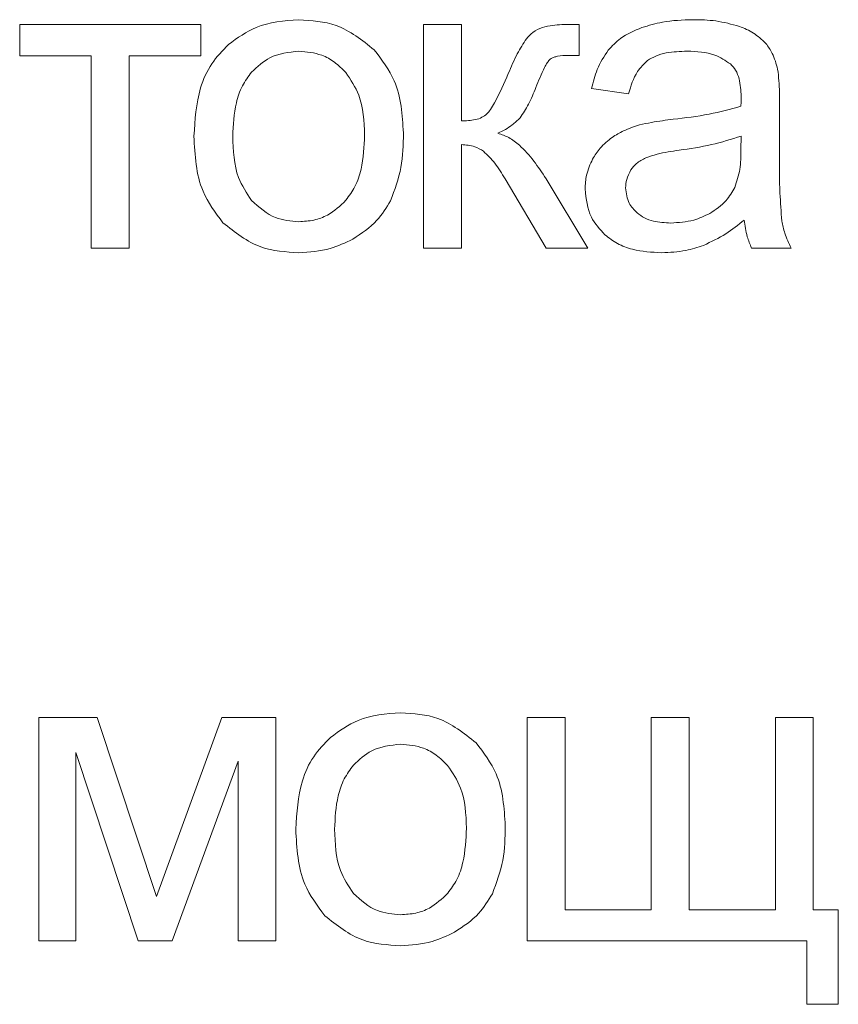
# Model space of a CAD drawing. Units: millimetres. Extents: x -100 to 5196, y -1147 to 4700.
# Drawn here: x 4252 to 4258, y 1521 to 1529 of the extents above; entities that cross this region are included whole.
import ezdxf

# ---------------------------------------------------------------- set-up
doc = ezdxf.new("R2010")
doc.units = ezdxf.units.MM

msp = doc.modelspace()

# ---------------------------------------------------------------- linework, layer by layer
at = {"color": 7, "linetype": 'Continuous', "lineweight": 15}
for p, q in [((4253.2649, 1528.6797), (4251.7834, 1528.6797)), ((4251.7834, 1528.6797), (4251.7834, 1528.4222)), ((4253.2649, 1528.4222), (4253.2649, 1528.6797)), ((4255.3988, 1528.6797), (4255.0883, 1528.6797)), ((4255.0883, 1528.6797), (4255.0883, 1526.8488)), ((4255.3988, 1527.8895), (4255.3988, 1528.6797)), ((4256.3619, 1528.6797), (4256.2996, 1528.6797)), ((4256.3619, 1528.424), (4256.3619, 1528.6797)), ((4251.7834, 1528.4222), (4252.369, 1528.4222)), ((4252.369, 1528.4222), (4252.369, 1526.8488)), ((4252.6794, 1526.8488), (4252.6794, 1528.4222)), ((4252.6794, 1528.4222), (4253.2649, 1528.4222)), ((4256.2755, 1528.4257), (4256.3619, 1528.424)), ((4256.464, 1528.1541), (4256.7673, 1528.1118)), ((4258.0021, 1527.6162), (4258.0021, 1528.0278)), ((4257.6864, 1527.6531), (4257.6881, 1527.766)), ((4255.3988, 1526.8488), (4255.3988, 1527.6955)), ((4255.7556, 1527.4145), (4256.0915, 1526.8488)), ((4256.4325, 1526.8488), (4256.0921, 1527.4162)), ((4252.369, 1526.8488), (4252.6794, 1526.8488)), ((4255.0883, 1526.8488), (4255.3988, 1526.8488)), ((4256.0915, 1526.8488), (4256.4325, 1526.8488)), ((4257.7728, 1526.8488), (4258.0974, 1526.8488)), ((4252.4181, 1523.0045), (4251.9406, 1523.0045)), ((4251.9406, 1523.0045), (4251.9406, 1521.1736)), ((4252.902, 1521.5393), (4252.4181, 1523.0045)), ((4253.4376, 1523.0045), (4252.902, 1521.5393)), ((4253.881, 1523.0045), (4253.4376, 1523.0045)), ((4253.881, 1521.1736), (4253.881, 1523.0045)), ((4256.2465, 1523.0045), (4255.9361, 1523.0045)), ((4255.9361, 1523.0045), (4255.9361, 1521.1736)), ((4256.2465, 1521.4276), (4256.2465, 1523.0045)), ((4257.2626, 1523.0045), (4256.9521, 1523.0045)), ((4256.9521, 1523.0045), (4256.9521, 1521.4276)), ((4257.2626, 1521.4276), (4257.2626, 1523.0045)), ((4258.2786, 1523.0045), (4257.968, 1523.0045)), ((4257.968, 1523.0045), (4257.968, 1521.4276)), ((4258.2786, 1521.4276), (4258.2786, 1523.0045)), ((4252.2441, 1521.1736), (4252.2441, 1522.7182)), ((4252.2441, 1522.7182), (4252.7539, 1521.1736)), ((4253.0314, 1521.1736), (4253.5706, 1522.6476)), ((4253.5706, 1522.6476), (4253.5706, 1521.1736)), ((4256.9521, 1521.4276), (4256.2465, 1521.4276)), ((4257.968, 1521.4276), (4257.2626, 1521.4276)), ((4258.4832, 1521.4276), (4258.2786, 1521.4276)), ((4258.4832, 1520.655), (4258.4832, 1521.4276)), ((4251.9406, 1521.1736), (4252.2441, 1521.1736)), ((4252.7539, 1521.1736), (4253.0314, 1521.1736)), ((4253.5706, 1521.1736), (4253.881, 1521.1736)), ((4255.9361, 1521.1736), (4258.2257, 1521.1736)), ((4258.2257, 1521.1736), (4258.2257, 1520.655)), ((4258.2257, 1520.655), (4258.4832, 1520.655))]:
    msp.add_line(p, q, dxfattribs=at)
for points, knots in [([(4254.0678, 1528.7185), (4253.9475, 1528.7088), (4253.7363, 1528.6918), (4253.5656, 1528.5687), (4253.4922, 1528.5157)], [0, 0, 0, 0, 0.570029, 1, 1, 1, 1]), ([(4254.6847, 1528.4716), (4254.5856, 1528.5509), (4254.4039, 1528.6963), (4254.1729, 1528.7116), (4254.0678, 1528.7185)], [0, 0, 0, 0, 0.545001, 1, 1, 1, 1]), ([(4256.2996, 1528.6797), (4256.2476, 1528.6796), (4256.1672, 1528.6795), (4256.089, 1528.6618), (4256.0614, 1528.6556)], [0, 0, 0, 0, 0.647189, 1, 1, 1, 1]), ([(4257.2919, 1528.7185), (4257.2087, 1528.7159), (4257.067, 1528.7115), (4256.9315, 1528.6708), (4256.8756, 1528.6539)], [0, 0, 0, 0, 0.586745, 1, 1, 1, 1]), ([(4257.674, 1528.6633), (4257.6103, 1528.6811), (4257.4852, 1528.7158), (4257.3555, 1528.7176), (4257.2919, 1528.7185)], [0, 0, 0, 0, 0.509881, 1, 1, 1, 1]), ([(4256.0614, 1528.6556), (4256.0343, 1528.6438), (4255.984, 1528.6219), (4255.9472, 1528.5814), (4255.9303, 1528.5627)], [0, 0, 0, 0, 0.540201, 1, 1, 1, 1]), ([(4256.8756, 1528.6539), (4256.8141, 1528.6284), (4256.7095, 1528.5849), (4256.6322, 1528.503), (4256.6004, 1528.4692)], [0, 0, 0, 0, 0.587949, 1, 1, 1, 1]), ([(4257.8898, 1528.5245), (4257.8574, 1528.5551), (4257.7941, 1528.6149), (4257.7135, 1528.6475), (4257.674, 1528.6633)], [0, 0, 0, 0, 0.511684, 1, 1, 1, 1]), ([(4255.9303, 1528.5627), (4255.9045, 1528.5221), (4255.8467, 1528.4314), (4255.8051, 1528.332), (4255.7822, 1528.277)], [0, 0, 0, 0, 0.4470373, 1, 1, 1, 1]), ([(4257.9869, 1528.3128), (4257.9749, 1528.3574), (4257.9544, 1528.4337), (4257.9088, 1528.4978), (4257.8898, 1528.5245)], [0, 0, 0, 0, 0.583363, 1, 1, 1, 1]), ([(4253.4922, 1528.5157), (4253.4436, 1528.4657), (4253.3437, 1528.363), (4253.2304, 1528.1052), (4253.2177, 1527.8981), (4253.2095, 1527.7643)], [0, 0, 0, 0, 0.252034, 0.516926, 1, 1, 1, 1]), ([(4254.0678, 1528.461), (4253.9847, 1528.4519), (4253.8358, 1528.4354), (4253.7281, 1528.3329), (4253.6804, 1528.2876)], [0, 0, 0, 0, 0.557909, 1, 1, 1, 1]), ([(4254.4519, 1528.2864), (4254.4224, 1528.316), (4254.365, 1528.3737), (4254.2356, 1528.4451), (4254.1318, 1528.455), (4254.0678, 1528.461)], [0, 0, 0, 0, 0.287814, 0.561168, 1, 1, 1, 1]), ([(4254.9239, 1527.7901), (4254.9148, 1527.9391), (4254.8992, 1528.1915), (4254.747, 1528.3902), (4254.6847, 1528.4716)], [0, 0, 0, 0, 0.5901342, 1, 1, 1, 1]), ([(4256.6004, 1528.4692), (4256.5672, 1528.418), (4256.504, 1528.3205), (4256.4769, 1528.2077), (4256.464, 1528.1541)], [0, 0, 0, 0, 0.5256, 1, 1, 1, 1]), ([(4256.922, 1528.384), (4256.944, 1528.3974), (4256.9914, 1528.4263), (4257.1016, 1528.4554), (4257.1887, 1528.4588), (4257.246, 1528.461)], [0, 0, 0, 0, 0.227671, 0.491636, 1, 1, 1, 1]), ([(4257.246, 1528.461), (4257.3243, 1528.4583), (4257.4527, 1528.4537), (4257.5587, 1528.3836), (4257.6, 1528.3564)], [0, 0, 0, 0, 0.610387, 1, 1, 1, 1]), ([(4256.0079, 1528.1635), (4256.0303, 1528.2186), (4256.0582, 1528.2872), (4256.0972, 1528.362), (4256.1123, 1528.3815), (4256.1185, 1528.3893)], [0, 0, 0, 0, 0.706868, 0.881705, 1, 1, 1, 1]), ([(4256.1185, 1528.3893), (4256.1236, 1528.3937), (4256.1349, 1528.4033), (4256.1579, 1528.4125), (4256.2046, 1528.4242), (4256.2449, 1528.4251), (4256.2755, 1528.4257)], [0, 0, 0, 0, 0.122279, 0.269155, 0.446229, 1, 1, 1, 1]), ([(4256.7673, 1528.1118), (4256.7857, 1528.1761), (4256.8156, 1528.2804), (4256.8925, 1528.3553), (4256.922, 1528.384)], [0, 0, 0, 0, 0.616643, 1, 1, 1, 1]), ([(4257.6, 1528.3564), (4257.6153, 1528.3397), (4257.6477, 1528.3045), (4257.6821, 1528.2126), (4257.6858, 1528.1387), (4257.6881, 1528.09)], [0, 0, 0, 0, 0.2334646, 0.4946773, 1, 1, 1, 1]), ([(4253.6804, 1528.2876), (4253.6539, 1528.2517), (4253.5979, 1528.176), (4253.5383, 1527.9972), (4253.5314, 1527.8558), (4253.527, 1527.7637)], [0, 0, 0, 0, 0.23987, 0.504865, 1, 1, 1, 1]), ([(4254.6065, 1527.7737), (4254.6021, 1527.8871), (4254.5948, 1528.0733), (4254.4921, 1528.2265), (4254.4519, 1528.2864)], [0, 0, 0, 0, 0.608467, 1, 1, 1, 1]), ([(4255.7822, 1528.277), (4255.747, 1528.1965), (4255.7029, 1528.0958), (4255.6411, 1527.9864), (4255.6169, 1527.9581), (4255.607, 1527.9465)], [0, 0, 0, 0, 0.702836, 0.878589, 1, 1, 1, 1]), ([(4258.0021, 1528.0278), (4258.0022, 1528.0915), (4258.0024, 1528.1868), (4257.9907, 1528.2814), (4257.9869, 1528.3128)], [0, 0, 0, 0, 0.667785, 1, 1, 1, 1]), ([(4255.8785, 1527.9148), (4255.9031, 1527.9514), (4255.9554, 1528.0295), (4255.9897, 1528.117), (4256.0079, 1528.1635)], [0, 0, 0, 0, 0.4687, 1, 1, 1, 1]), ([(4257.6881, 1528.09), (4257.688, 1528.0788), (4257.6876, 1528.052), (4257.6868, 1528.0251), (4257.6864, 1528.0095)], [0, 0, 0, 0, 0.417112, 1, 1, 1, 1]), ([(4257.6864, 1528.0095), (4257.5996, 1527.9861), (4257.4176, 1527.9372), (4257.2305, 1527.9148), (4257.1325, 1527.903)], [0, 0, 0, 0, 0.476407, 1, 1, 1, 1]), ([(4255.607, 1527.9465), (4255.5939, 1527.9366), (4255.5655, 1527.9149), (4255.4939, 1527.8933), (4255.4368, 1527.8911), (4255.3988, 1527.8895)], [0, 0, 0, 0, 0.222554, 0.483235, 1, 1, 1, 1]), ([(4255.6974, 1527.789), (4255.7383, 1527.8092), (4255.8052, 1527.8421), (4255.858, 1527.8945), (4255.8785, 1527.9148)], [0, 0, 0, 0, 0.61063, 1, 1, 1, 1]), ([(4257.1325, 1527.903), (4257.0731, 1527.8956), (4256.9803, 1527.884), (4256.889, 1527.8639), (4256.8562, 1527.8566)], [0, 0, 0, 0, 0.640032, 1, 1, 1, 1]), ([(4256.8562, 1527.8566), (4256.8115, 1527.8423), (4256.733, 1527.817), (4256.663, 1527.7736), (4256.6328, 1527.7549)], [0, 0, 0, 0, 0.568659, 1, 1, 1, 1]), ([(4253.2095, 1527.7643), (4253.2173, 1527.6079), (4253.2305, 1527.3468), (4253.3846, 1527.1391), (4253.4464, 1527.0558)], [0, 0, 0, 0, 0.598912, 1, 1, 1, 1]), ([(4253.527, 1527.7637), (4253.5308, 1527.647), (4253.5371, 1527.4568), (4253.6405, 1527.2995), (4253.6804, 1527.2386)], [0, 0, 0, 0, 0.613452, 1, 1, 1, 1]), ([(4254.453, 1527.2392), (4254.4797, 1527.2757), (4254.5359, 1527.3528), (4254.5952, 1527.5353), (4254.602, 1527.6795), (4254.6065, 1527.7737)], [0, 0, 0, 0, 0.237812, 0.502437, 1, 1, 1, 1]), ([(4254.8182, 1527.2357), (4254.852, 1527.3258), (4254.9193, 1527.5045), (4254.9224, 1527.6954), (4254.9239, 1527.7901)], [0, 0, 0, 0, 0.503906, 1, 1, 1, 1]), ([(4256.0921, 1527.4162), (4256.0263, 1527.5145), (4255.9406, 1527.6428), (4255.7911, 1527.7551), (4255.7274, 1527.7782), (4255.6974, 1527.789)], [0, 0, 0, 0, 0.634503, 0.8281, 1, 1, 1, 1]), ([(4256.6328, 1527.7549), (4256.5976, 1527.7273), (4256.5337, 1527.6772), (4256.4912, 1527.6083), (4256.4722, 1527.5774)], [0, 0, 0, 0, 0.551148, 1, 1, 1, 1]), ([(4257.6881, 1527.766), (4257.6077, 1527.7404), (4257.4417, 1527.6875), (4257.2691, 1527.6625), (4257.1802, 1527.6497)], [0, 0, 0, 0, 0.484265, 1, 1, 1, 1]), ([(4255.3988, 1527.6955), (4255.436, 1527.693), (4255.5007, 1527.6885), (4255.5558, 1527.6551), (4255.5794, 1527.6408)], [0, 0, 0, 0, 0.573585, 1, 1, 1, 1]), ([(4255.5794, 1527.6408), (4255.6115, 1527.6093), (4255.6805, 1527.5419), (4255.7295, 1527.4588), (4255.7556, 1527.4145)], [0, 0, 0, 0, 0.46678, 1, 1, 1, 1]), ([(4257.1802, 1527.6497), (4257.1196, 1527.6411), (4257.0271, 1527.6282), (4256.9389, 1527.5982), (4256.9085, 1527.5879)], [0, 0, 0, 0, 0.655526, 1, 1, 1, 1]), ([(4257.6363, 1527.3445), (4257.6524, 1527.3936), (4257.685, 1527.4938), (4257.6859, 1527.5993), (4257.6864, 1527.6531)], [0, 0, 0, 0, 0.489582, 1, 1, 1, 1]), ([(4256.4722, 1527.5774), (4256.4526, 1527.5342), (4256.4171, 1527.456), (4256.4129, 1527.3705), (4256.4111, 1527.3321)], [0, 0, 0, 0, 0.551805, 1, 1, 1, 1]), ([(4256.9085, 1527.5879), (4256.881, 1527.5737), (4256.833, 1527.5489), (4256.8002, 1527.5062), (4256.7861, 1527.4879)], [0, 0, 0, 0, 0.57178, 1, 1, 1, 1]), ([(4258.0215, 1527.0699), (4258.0153, 1527.1459), (4258.0007, 1527.3277), (4258.0016, 1527.51), (4258.0021, 1527.6162)], [0, 0, 0, 0, 0.4180575, 1, 1, 1, 1]), ([(4256.7861, 1527.4879), (4256.7722, 1527.4624), (4256.7471, 1527.4163), (4256.744, 1527.3641), (4256.7427, 1527.3409)], [0, 0, 0, 0, 0.555318, 1, 1, 1, 1]), ([(4256.4111, 1527.3321), (4256.4193, 1527.2513), (4256.4339, 1527.1079), (4256.531, 1527.0029), (4256.5734, 1526.957)], [0, 0, 0, 0, 0.563481, 1, 1, 1, 1]), ([(4256.7427, 1527.3409), (4256.7478, 1527.297), (4256.7569, 1527.2177), (4256.8121, 1527.161), (4256.8368, 1527.1357)], [0, 0, 0, 0, 0.554501, 1, 1, 1, 1]), ([(4257.4312, 1527.1316), (4257.4792, 1527.1633), (4257.564, 1527.2191), (4257.6145, 1527.3066), (4257.6363, 1527.3445)], [0, 0, 0, 0, 0.566886, 1, 1, 1, 1]), ([(4253.6804, 1527.2386), (4253.7424, 1527.1826), (4253.8537, 1527.0819), (4254.0021, 1527.0695), (4254.0678, 1527.064)], [0, 0, 0, 0, 0.556792, 1, 1, 1, 1]), ([(4254.0678, 1527.064), (4254.1093, 1527.0666), (4254.1903, 1527.0715), (4254.3296, 1527.1223), (4254.4058, 1527.1945), (4254.453, 1527.2392)], [0, 0, 0, 0, 0.285049, 0.557423, 1, 1, 1, 1]), ([(4254.5095, 1526.9217), (4254.5801, 1526.9682), (4254.706, 1527.051), (4254.7839, 1527.1794), (4254.8182, 1527.2357)], [0, 0, 0, 0, 0.560764, 1, 1, 1, 1]), ([(4256.8368, 1527.1357), (4256.856, 1527.1215), (4256.8964, 1527.0919), (4256.9901, 1527.0597), (4257.064, 1527.0559), (4257.1119, 1527.0534)], [0, 0, 0, 0, 0.244337, 0.510543, 1, 1, 1, 1]), ([(4257.1119, 1527.0534), (4257.1759, 1527.057), (4257.2876, 1527.0633), (4257.3882, 1527.1112), (4257.4312, 1527.1316)], [0, 0, 0, 0, 0.572957, 1, 1, 1, 1]), ([(4257.38, 1526.8706), (4257.4427, 1526.8997), (4257.5622, 1526.9552), (4257.6643, 1527.0385), (4257.7129, 1527.0781)], [0, 0, 0, 0, 0.523996, 1, 1, 1, 1]), ([(4257.7129, 1527.0781), (4257.719, 1527.032), (4257.7296, 1526.9529), (4257.7601, 1526.8794), (4257.7728, 1526.8488)], [0, 0, 0, 0, 0.584208, 1, 1, 1, 1]), ([(4258.0974, 1526.8488), (4258.0781, 1526.8887), (4258.0439, 1526.9594), (4258.0283, 1527.0363), (4258.0215, 1527.0699)], [0, 0, 0, 0, 0.5629494, 1, 1, 1, 1]), ([(4253.4464, 1527.0558), (4253.5455, 1526.9769), (4253.7286, 1526.8311), (4253.9611, 1526.8166), (4254.0678, 1526.81)], [0, 0, 0, 0, 0.541075, 1, 1, 1, 1]), ([(4254.0678, 1526.81), (4254.155, 1526.8156), (4254.3096, 1526.8256), (4254.4487, 1526.8925), (4254.5095, 1526.9217)], [0, 0, 0, 0, 0.56361, 1, 1, 1, 1]), ([(4256.5734, 1526.957), (4256.6062, 1526.9316), (4256.6742, 1526.8791), (4256.8323, 1526.8213), (4256.9569, 1526.8144), (4257.0373, 1526.81)], [0, 0, 0, 0, 0.249754, 0.516571, 1, 1, 1, 1]), ([(4257.0373, 1526.81), (4257.1038, 1526.8129), (4257.221, 1526.818), (4257.3321, 1526.8548), (4257.38, 1526.8706)], [0, 0, 0, 0, 0.568424, 1, 1, 1, 1]), ([(4254.9014, 1523.0433), (4254.7811, 1523.0336), (4254.5699, 1523.0166), (4254.3992, 1522.8935), (4254.3258, 1522.8405)], [0, 0, 0, 0, 0.570029, 1, 1, 1, 1]), ([(4255.5183, 1522.7964), (4255.4192, 1522.8757), (4255.2375, 1523.0211), (4255.0065, 1523.0364), (4254.9014, 1523.0433)], [0, 0, 0, 0, 0.545001, 1, 1, 1, 1]), ([(4254.3258, 1522.8405), (4254.2772, 1522.7905), (4254.1773, 1522.6878), (4254.064, 1522.43), (4254.0513, 1522.2229), (4254.0431, 1522.0891)], [0, 0, 0, 0, 0.252034, 0.516926, 1, 1, 1, 1]), ([(4255.7576, 1522.1149), (4255.7484, 1522.2639), (4255.7328, 1522.5163), (4255.5806, 1522.715), (4255.5183, 1522.7964)], [0, 0, 0, 0, 0.5901342, 1, 1, 1, 1]), ([(4254.9014, 1522.7859), (4254.8183, 1522.7767), (4254.6694, 1522.7602), (4254.5617, 1522.6577), (4254.514, 1522.6124)], [0, 0, 0, 0, 0.557909, 1, 1, 1, 1]), ([(4255.2855, 1522.6112), (4255.256, 1522.6408), (4255.1986, 1522.6985), (4255.0692, 1522.7699), (4254.9654, 1522.7798), (4254.9014, 1522.7859)], [0, 0, 0, 0, 0.287772, 0.561162, 1, 1, 1, 1]), ([(4254.514, 1522.6124), (4254.4875, 1522.5765), (4254.4315, 1522.5008), (4254.3719, 1522.322), (4254.365, 1522.1806), (4254.3606, 1522.0885)], [0, 0, 0, 0, 0.23987, 0.504865, 1, 1, 1, 1]), ([(4255.4401, 1522.0986), (4255.4357, 1522.2119), (4255.4284, 1522.3981), (4255.3257, 1522.5513), (4255.2855, 1522.6112)], [0, 0, 0, 0, 0.608467, 1, 1, 1, 1]), ([(4254.0431, 1522.0891), (4254.051, 1521.9327), (4254.0641, 1521.6716), (4254.2182, 1521.4639), (4254.28, 1521.3806)], [0, 0, 0, 0, 0.598912, 1, 1, 1, 1]), ([(4254.3606, 1522.0885), (4254.3644, 1521.9718), (4254.3707, 1521.7816), (4254.4741, 1521.6243), (4254.514, 1521.5635)], [0, 0, 0, 0, 0.613452, 1, 1, 1, 1]), ([(4255.2866, 1521.564), (4255.3133, 1521.6005), (4255.3695, 1521.6775), (4255.4288, 1521.86), (4255.4356, 1522.0044), (4255.4401, 1522.0986)], [0, 0, 0, 0, 0.237767, 0.502439, 1, 1, 1, 1]), ([(4255.6518, 1521.5605), (4255.6856, 1521.6506), (4255.7529, 1521.8293), (4255.756, 1522.0202), (4255.7576, 1522.1149)], [0, 0, 0, 0, 0.503906, 1, 1, 1, 1]), ([(4254.514, 1521.5635), (4254.576, 1521.5074), (4254.6873, 1521.4067), (4254.8357, 1521.3943), (4254.9014, 1521.3888)], [0, 0, 0, 0, 0.556792, 1, 1, 1, 1]), ([(4254.9014, 1521.3888), (4254.9429, 1521.3914), (4255.0239, 1521.3963), (4255.1632, 1521.4472), (4255.2394, 1521.5194), (4255.2866, 1521.564)], [0, 0, 0, 0, 0.285049, 0.557423, 1, 1, 1, 1]), ([(4255.3431, 1521.2465), (4255.4137, 1521.293), (4255.5396, 1521.3758), (4255.6175, 1521.5042), (4255.6518, 1521.5605)], [0, 0, 0, 0, 0.560764, 1, 1, 1, 1]), ([(4254.28, 1521.3806), (4254.3791, 1521.3017), (4254.5622, 1521.1558), (4254.7947, 1521.1414), (4254.9014, 1521.1348)], [0, 0, 0, 0, 0.541089, 1, 1, 1, 1]), ([(4254.9014, 1521.1348), (4254.9886, 1521.1404), (4255.1432, 1521.1504), (4255.2823, 1521.2173), (4255.3431, 1521.2465)], [0, 0, 0, 0, 0.56361, 1, 1, 1, 1])]:
    msp.add_open_spline(points, degree=3, knots=knots, dxfattribs=at)

doc.saveas('drawing.dxf')
